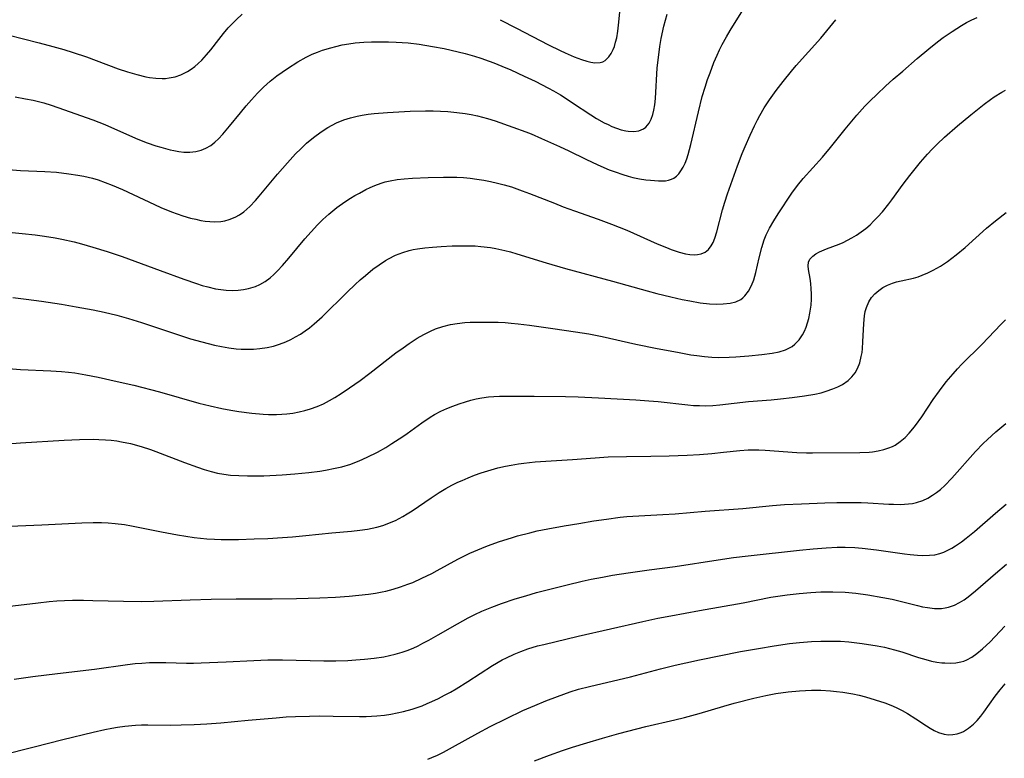
# Model space of a CAD drawing. Units: inches. Extents: x 2108497 to 2113948, y 186417 to 191866.
# Drawn here: x 2109309 to 2109431, y 189255 to 189346 of the extents above; entities that cross this region are included whole.
import ezdxf

# ---------------------------------------------------------------- set-up
doc = ezdxf.new("R2010")
doc.units = ezdxf.units.IN
doc.header["$MEASUREMENT"] = 0
doc.layers.add('c_21_T14S_R20E', color=100, linetype='Continuous')

msp = doc.modelspace()

# ---------------------------------------------------------------- linework, layer by layer
at = {"layer": 'c_21_T14S_R20E'}
for points in [[(2109307.97, 189327.86, 1036), (2109309.43, 189327.74, 1036), (2109312.43, 189327.63, 1036), (2109313.88, 189327.53, 1036), (2109315.41, 189327.35, 1036), (2109316.54, 189327.18, 1036), (2109317.28, 189327.04, 1036), (2109318.33, 189326.79, 1036), (2109319.03, 189326.58, 1036), (2109319.91, 189326.29, 1036), (2109320.78, 189325.95, 1036), (2109322.04, 189325.41, 1036), (2109326.02, 189323.53, 1036), (2109326.8, 189323.18, 1036), (2109328.1, 189322.64, 1036), (2109328.81, 189322.39, 1036), (2109329.52, 189322.16, 1036), (2109330.47, 189321.88, 1036), (2109331.11, 189321.72, 1036), (2109331.76, 189321.59, 1036), (2109332.29, 189321.5, 1036), (2109332.85, 189321.44, 1036), (2109333.39, 189321.42, 1036), (2109334.2, 189321.46, 1036), (2109334.73, 189321.55, 1036), (2109335.26, 189321.68, 1036), (2109336, 189321.97, 1036), (2109336.54, 189322.27, 1036), (2109337.05, 189322.64, 1036), (2109337.44, 189322.97, 1036), (2109337.82, 189323.32, 1036), (2109338.5, 189324.03, 1036), (2109338.97, 189324.58, 1036), (2109341.22, 189327.32, 1036), (2109342.45, 189328.72, 1036), (2109343.47, 189329.8, 1036), (2109344.11, 189330.45, 1036), (2109344.83, 189331.13, 1036), (2109345.68, 189331.85, 1036), (2109346.61, 189332.54, 1036), (2109347.44, 189333.06, 1036), (2109347.98, 189333.36, 1036), (2109348.54, 189333.63, 1036), (2109349.42, 189334, 1036), (2109350.24, 189334.27, 1036), (2109351.06, 189334.49, 1036), (2109351.69, 189334.61, 1036), (2109352.43, 189334.72, 1036), (2109353.17, 189334.8, 1036), (2109354.82, 189334.92, 1036), (2109357.62, 189335.08, 1036), (2109359.51, 189335.15, 1036), (2109360.49, 189335.14, 1036), (2109361.38, 189335.11, 1036), (2109362.28, 189335.05, 1036), (2109363.39, 189334.94, 1036), (2109364.43, 189334.8, 1036), (2109365.19, 189334.67, 1036), (2109365.95, 189334.52, 1036), (2109367.19, 189334.19, 1036), (2109368.13, 189333.89, 1036), (2109370.33, 189333.13, 1036), (2109371.96, 189332.52, 1036), (2109372.6, 189332.27, 1036), (2109373.89, 189331.73, 1036), (2109376.12, 189330.73, 1036), (2109377.24, 189330.2, 1036), (2109379.36, 189329.15, 1036), (2109380.84, 189328.45, 1036), (2109382.25, 189327.85, 1036), (2109382.97, 189327.58, 1036), (2109383.92, 189327.25, 1036), (2109384.58, 189327.05, 1036), (2109385.19, 189326.9, 1036), (2109386, 189326.73, 1036), (2109386.8, 189326.61, 1036), (2109387.35, 189326.54, 1036), (2109388.33, 189326.47, 1036), (2109388.8, 189326.46, 1036), (2109389.21, 189326.49, 1036), (2109389.6, 189326.56, 1036), (2109389.94, 189326.68, 1036), (2109390.23, 189326.82, 1036), (2109390.56, 189327.06, 1036), (2109390.85, 189327.35, 1036), (2109391.12, 189327.7, 1036), (2109391.39, 189328.16, 1036), (2109391.63, 189328.66, 1036), (2109391.84, 189329.21, 1036), (2109392.02, 189329.74, 1036), (2109392.35, 189330.95, 1036), (2109393.28, 189335.01, 1036), (2109393.76, 189336.89, 1036), (2109394.11, 189338.05, 1036), (2109394.42, 189338.99, 1036), (2109394.72, 189339.85, 1036), (2109395.2, 189341.09, 1036), (2109395.6, 189342.01, 1036), (2109395.91, 189342.67, 1036), (2109396.23, 189343.33, 1036), (2109396.75, 189344.3, 1036), (2109397.21, 189345.08, 1036), (2109400, 189349.61, 1036)], [(2109368.77, 189346.4, 1032), (2109370.8, 189345.37, 1032), (2109374.74, 189343.28, 1032), (2109376.17, 189342.59, 1032), (2109376.79, 189342.3, 1032), (2109377.93, 189341.82, 1032), (2109378.82, 189341.49, 1032), (2109379.49, 189341.27, 1032), (2109379.99, 189341.15, 1032), (2109380.47, 189341.07, 1032), (2109381.14, 189341.11, 1032), (2109381.46, 189341.21, 1032), (2109381.75, 189341.37, 1032), (2109382.22, 189341.82, 1032), (2109382.5, 189342.23, 1032), (2109382.74, 189342.71, 1032), (2109382.89, 189343.1, 1032), (2109383.05, 189343.61, 1032), (2109383.18, 189344.15, 1032), (2109383.33, 189344.99, 1032), (2109383.46, 189346.08, 1032), (2109383.7, 189348.59, 1032)], [(2109302.93, 189320.63, 1038), (2109309.65, 189319.98, 1038), (2109311.24, 189319.81, 1038), (2109312.39, 189319.65, 1038), (2109313.72, 189319.42, 1038), (2109314.55, 189319.26, 1038), (2109316.07, 189318.92, 1038), (2109316.98, 189318.68, 1038), (2109318.39, 189318.28, 1038), (2109320.16, 189317.73, 1038), (2109322, 189317.1, 1038), (2109326.7, 189315.37, 1038), (2109329.65, 189314.31, 1038), (2109331.21, 189313.77, 1038), (2109331.91, 189313.55, 1038), (2109332.6, 189313.36, 1038), (2109333.54, 189313.14, 1038), (2109334.21, 189313.03, 1038), (2109334.89, 189312.96, 1038), (2109335.71, 189312.93, 1038), (2109336.38, 189312.96, 1038), (2109337.02, 189313.03, 1038), (2109337.65, 189313.15, 1038), (2109337.92, 189313.23, 1038), (2109338.5, 189313.41, 1038), (2109339.05, 189313.66, 1038), (2109339.7, 189314.03, 1038), (2109340.31, 189314.49, 1038), (2109340.77, 189314.89, 1038), (2109341.22, 189315.33, 1038), (2109341.83, 189315.99, 1038), (2109342.61, 189316.91, 1038), (2109344.61, 189319.31, 1038), (2109345.37, 189320.18, 1038), (2109346.17, 189321.04, 1038), (2109346.85, 189321.71, 1038), (2109347.58, 189322.37, 1038), (2109348.55, 189323.16, 1038), (2109349.56, 189323.88, 1038), (2109350.25, 189324.32, 1038), (2109350.8, 189324.65, 1038), (2109351.36, 189324.97, 1038), (2109352.14, 189325.39, 1038), (2109352.69, 189325.65, 1038), (2109353.25, 189325.9, 1038), (2109354.06, 189326.2, 1038), (2109354.53, 189326.34, 1038), (2109355.15, 189326.49, 1038), (2109356.02, 189326.63, 1038), (2109356.89, 189326.73, 1038), (2109357.94, 189326.81, 1038), (2109359.85, 189326.9, 1038), (2109361.76, 189326.95, 1038), (2109362.53, 189326.95, 1038), (2109363.39, 189326.93, 1038), (2109364.21, 189326.87, 1038), (2109365.04, 189326.79, 1038), (2109365.86, 189326.68, 1038), (2109366.74, 189326.54, 1038), (2109367.59, 189326.38, 1038), (2109368.44, 189326.2, 1038), (2109369.28, 189325.99, 1038), (2109370.15, 189325.73, 1038), (2109371.5, 189325.26, 1038), (2109372.38, 189324.93, 1038), (2109375.47, 189323.7, 1038), (2109376.56, 189323.27, 1038), (2109377.97, 189322.75, 1038), (2109380.87, 189321.74, 1038), (2109382.55, 189321.12, 1038), (2109384.42, 189320.36, 1038), (2109388.2, 189318.7, 1038), (2109389.33, 189318.23, 1038), (2109389.91, 189318, 1038), (2109390.92, 189317.66, 1038), (2109391.7, 189317.45, 1038), (2109392.24, 189317.36, 1038), (2109392.75, 189317.33, 1038), (2109393.18, 189317.35, 1038), (2109393.64, 189317.46, 1038), (2109394.11, 189317.67, 1038), (2109394.52, 189317.98, 1038), (2109394.88, 189318.42, 1038), (2109395.13, 189318.87, 1038), (2109395.33, 189319.38, 1038), (2109395.58, 189320.16, 1038), (2109396.26, 189322.89, 1038), (2109396.55, 189323.83, 1038), (2109396.9, 189324.86, 1038), (2109398.14, 189328.33, 1038), (2109398.71, 189329.84, 1038), (2109399.07, 189330.72, 1038), (2109399.68, 189332.12, 1038), (2109400.23, 189333.29, 1038), (2109400.59, 189334.01, 1038), (2109400.88, 189334.54, 1038), (2109401.43, 189335.49, 1038), (2109402.08, 189336.5, 1038), (2109402.49, 189337.07, 1038), (2109402.92, 189337.66, 1038), (2109403.76, 189338.75, 1038), (2109404.81, 189340.03, 1038), (2109405.39, 189340.72, 1038), (2109408.41, 189344.12, 1038), (2109410.3, 189346.4, 1038)], [(2109307.89, 189344.51, 1032), (2109311.75, 189343.54, 1032), (2109313.42, 189343.1, 1032), (2109314.81, 189342.7, 1032), (2109315.97, 189342.34, 1032), (2109317.59, 189341.79, 1032), (2109318.8, 189341.35, 1032), (2109321.5, 189340.33, 1032), (2109322.68, 189339.94, 1032), (2109323.81, 189339.62, 1032), (2109324.94, 189339.35, 1032), (2109325.41, 189339.27, 1032), (2109326.18, 189339.17, 1032), (2109326.95, 189339.13, 1032), (2109327.38, 189339.15, 1032), (2109327.83, 189339.2, 1032), (2109328.56, 189339.35, 1032), (2109329.26, 189339.59, 1032), (2109329.68, 189339.77, 1032), (2109330.09, 189339.99, 1032), (2109330.55, 189340.28, 1032), (2109331, 189340.61, 1032), (2109331.43, 189340.99, 1032), (2109331.85, 189341.39, 1032), (2109332.44, 189342.04, 1032), (2109332.96, 189342.69, 1032), (2109333.95, 189343.96, 1032), (2109334.54, 189344.69, 1032), (2109335.14, 189345.39, 1032), (2109335.65, 189345.94, 1032), (2109336.1, 189346.39, 1032), (2109336.85, 189347.07, 1032)], [(2109308.48, 189312.04, 1040), (2109310.12, 189311.86, 1040), (2109312.03, 189311.6, 1040), (2109314.51, 189311.21, 1040), (2109316.33, 189310.91, 1040), (2109318.41, 189310.53, 1040), (2109319.8, 189310.25, 1040), (2109321.37, 189309.87, 1040), (2109322.8, 189309.47, 1040), (2109324.42, 189308.96, 1040), (2109330.47, 189306.95, 1040), (2109331.85, 189306.55, 1040), (2109333.45, 189306.16, 1040), (2109334.29, 189305.99, 1040), (2109335.2, 189305.83, 1040), (2109336.12, 189305.71, 1040), (2109336.74, 189305.66, 1040), (2109337.5, 189305.65, 1040), (2109338.26, 189305.67, 1040), (2109339.02, 189305.74, 1040), (2109339.93, 189305.88, 1040), (2109340.71, 189306.05, 1040), (2109341.47, 189306.28, 1040), (2109342.27, 189306.58, 1040), (2109342.88, 189306.86, 1040), (2109343.46, 189307.17, 1040), (2109344.06, 189307.53, 1040), (2109344.63, 189307.91, 1040), (2109345.19, 189308.32, 1040), (2109345.76, 189308.78, 1040), (2109346.75, 189309.67, 1040), (2109349.85, 189312.73, 1040), (2109350.84, 189313.66, 1040), (2109351.47, 189314.24, 1040), (2109352.11, 189314.79, 1040), (2109353.03, 189315.54, 1040), (2109353.8, 189316.1, 1040), (2109354.59, 189316.61, 1040), (2109354.97, 189316.84, 1040), (2109355.83, 189317.27, 1040), (2109356.72, 189317.62, 1040), (2109357.51, 189317.85, 1040), (2109358.02, 189317.97, 1040), (2109358.53, 189318.06, 1040), (2109359.44, 189318.19, 1040), (2109360.4, 189318.28, 1040), (2109361.46, 189318.35, 1040), (2109362.84, 189318.42, 1040), (2109364, 189318.44, 1040), (2109365.02, 189318.44, 1040), (2109365.69, 189318.42, 1040), (2109366.36, 189318.37, 1040), (2109367.57, 189318.23, 1040), (2109368.24, 189318.12, 1040), (2109369.33, 189317.88, 1040), (2109370.03, 189317.7, 1040), (2109370.83, 189317.47, 1040), (2109374.45, 189316.32, 1040), (2109376.84, 189315.63, 1040), (2109382.65, 189314.06, 1040), (2109386.94, 189312.87, 1040), (2109388.14, 189312.56, 1040), (2109389.87, 189312.14, 1040), (2109391.27, 189311.82, 1040), (2109392.22, 189311.63, 1040), (2109393.52, 189311.41, 1040), (2109394.66, 189311.28, 1040), (2109395.56, 189311.23, 1040), (2109396.34, 189311.25, 1040), (2109397.2, 189311.35, 1040), (2109397.9, 189311.53, 1040), (2109398.52, 189311.82, 1040), (2109398.76, 189311.99, 1040), (2109399.04, 189312.24, 1040), (2109399.49, 189312.82, 1040), (2109399.85, 189313.52, 1040), (2109400.13, 189314.25, 1040), (2109400.37, 189315.14, 1040), (2109400.79, 189316.97, 1040), (2109401.12, 189318.25, 1040), (2109401.43, 189319.18, 1040), (2109401.68, 189319.81, 1040), (2109402.07, 189320.61, 1040), (2109402.61, 189321.55, 1040), (2109403.14, 189322.38, 1040), (2109404.83, 189324.94, 1040), (2109405.53, 189325.91, 1040), (2109406.24, 189326.77, 1040), (2109408.63, 189329.4, 1040), (2109409.63, 189330.61, 1040), (2109411.43, 189332.85, 1040), (2109412.9, 189334.6, 1040), (2109413.89, 189335.69, 1040), (2109414.49, 189336.31, 1040), (2109415.39, 189337.2, 1040), (2109416.42, 189338.17, 1040), (2109417.39, 189339.04, 1040), (2109418.55, 189340.05, 1040), (2109420.35, 189341.6, 1040), (2109421.79, 189342.81, 1040), (2109422.87, 189343.67, 1040), (2109423.56, 189344.18, 1040), (2109424.66, 189344.96, 1040), (2109425.23, 189345.32, 1040), (2109425.84, 189345.69, 1040), (2109426.46, 189346.04, 1040), (2109427.12, 189346.38, 1040), (2109427.75, 189346.67, 1040)], [(2109308.76, 189336.88, 1034), (2109310.07, 189336.63, 1034), (2109311.01, 189336.44, 1034), (2109312.33, 189336.12, 1034), (2109313.22, 189335.85, 1034), (2109314.06, 189335.56, 1034), (2109318.38, 189334.02, 1034), (2109319.85, 189333.44, 1034), (2109320.71, 189333.07, 1034), (2109323.96, 189331.63, 1034), (2109325.09, 189331.19, 1034), (2109326.17, 189330.82, 1034), (2109326.8, 189330.62, 1034), (2109327.93, 189330.32, 1034), (2109328.42, 189330.21, 1034), (2109329.04, 189330.09, 1034), (2109329.65, 189330.02, 1034), (2109330.37, 189330.01, 1034), (2109331.14, 189330.1, 1034), (2109331.77, 189330.27, 1034), (2109332.37, 189330.52, 1034), (2109332.96, 189330.86, 1034), (2109333.46, 189331.24, 1034), (2109333.93, 189331.68, 1034), (2109334.46, 189332.23, 1034), (2109335.3, 189333.23, 1034), (2109336.63, 189334.88, 1034), (2109337.36, 189335.76, 1034), (2109338.01, 189336.51, 1034), (2109338.76, 189337.33, 1034), (2109339.48, 189338.05, 1034), (2109340.31, 189338.79, 1034), (2109341.13, 189339.44, 1034), (2109341.79, 189339.92, 1034), (2109342.46, 189340.38, 1034), (2109343.75, 189341.18, 1034), (2109344.78, 189341.75, 1034), (2109345.52, 189342.12, 1034), (2109346.16, 189342.39, 1034), (2109346.8, 189342.63, 1034), (2109347.81, 189342.94, 1034), (2109348.43, 189343.1, 1034), (2109349.23, 189343.28, 1034), (2109350.03, 189343.41, 1034), (2109350.84, 189343.52, 1034), (2109351.9, 189343.62, 1034), (2109352.87, 189343.66, 1034), (2109353.84, 189343.68, 1034), (2109354.97, 189343.67, 1034), (2109355.92, 189343.64, 1034), (2109357.38, 189343.54, 1034), (2109358.73, 189343.38, 1034), (2109360.4, 189343.1, 1034), (2109361.84, 189342.82, 1034), (2109362.69, 189342.63, 1034), (2109364.44, 189342.21, 1034), (2109365.59, 189341.89, 1034), (2109366.37, 189341.65, 1034), (2109367.41, 189341.29, 1034), (2109368, 189341.07, 1034), (2109368.98, 189340.67, 1034), (2109370.08, 189340.19, 1034), (2109371.74, 189339.43, 1034), (2109373.1, 189338.78, 1034), (2109374.75, 189337.94, 1034), (2109375.38, 189337.59, 1034), (2109376.24, 189337.09, 1034), (2109377.06, 189336.58, 1034), (2109377.73, 189336.14, 1034), (2109380, 189334.63, 1034), (2109380.68, 189334.2, 1034), (2109381.64, 189333.66, 1034), (2109382.11, 189333.43, 1034), (2109382.58, 189333.21, 1034), (2109383.16, 189332.98, 1034), (2109383.73, 189332.78, 1034), (2109384.29, 189332.65, 1034), (2109384.6, 189332.6, 1034), (2109385.29, 189332.57, 1034), (2109385.92, 189332.66, 1034), (2109386.49, 189332.9, 1034), (2109386.79, 189333.13, 1034), (2109387.19, 189333.61, 1034), (2109387.45, 189334.1, 1034), (2109387.65, 189334.66, 1034), (2109387.79, 189335.2, 1034), (2109387.9, 189335.87, 1034), (2109387.98, 189336.65, 1034), (2109388.2, 189340.44, 1034), (2109388.33, 189341.73, 1034), (2109388.51, 189343.07, 1034), (2109388.68, 189344.06, 1034), (2109389.01, 189345.61, 1034), (2109389.2, 189346.35, 1034), (2109389.41, 189347.09, 1034)], [(2109306.39, 189303.38, 1042), (2109309.42, 189303.16, 1042), (2109313.21, 189302.98, 1042), (2109314.49, 189302.91, 1042), (2109315.38, 189302.83, 1042), (2109316.17, 189302.73, 1042), (2109317.53, 189302.5, 1042), (2109319.04, 189302.19, 1042), (2109321.41, 189301.68, 1042), (2109323.45, 189301.19, 1042), (2109326.65, 189300.38, 1042), (2109331.48, 189299, 1042), (2109332.89, 189298.64, 1042), (2109334.34, 189298.33, 1042), (2109335.46, 189298.13, 1042), (2109336.43, 189297.97, 1042), (2109338.03, 189297.75, 1042), (2109339.44, 189297.62, 1042), (2109340.1, 189297.59, 1042), (2109341.1, 189297.59, 1042), (2109341.75, 189297.61, 1042), (2109342.39, 189297.66, 1042), (2109343.12, 189297.76, 1042), (2109343.92, 189297.91, 1042), (2109344.62, 189298.08, 1042), (2109345.31, 189298.28, 1042), (2109346.12, 189298.58, 1042), (2109346.9, 189298.92, 1042), (2109347.67, 189299.31, 1042), (2109348.3, 189299.67, 1042), (2109349.09, 189300.16, 1042), (2109350.14, 189300.87, 1042), (2109351.43, 189301.8, 1042), (2109352.63, 189302.7, 1042), (2109355.87, 189305.19, 1042), (2109356.75, 189305.84, 1042), (2109357.49, 189306.37, 1042), (2109358.5, 189307.02, 1042), (2109359.31, 189307.49, 1042), (2109360.15, 189307.9, 1042), (2109360.77, 189308.16, 1042), (2109361.68, 189308.47, 1042), (2109362.61, 189308.7, 1042), (2109363.44, 189308.85, 1042), (2109364.41, 189308.96, 1042), (2109365.05, 189308.99, 1042), (2109367.09, 189309.02, 1042), (2109368.5, 189308.99, 1042), (2109369.38, 189308.95, 1042), (2109370.14, 189308.89, 1042), (2109370.98, 189308.8, 1042), (2109372.39, 189308.63, 1042), (2109375.27, 189308.2, 1042), (2109378.1, 189307.81, 1042), (2109379.73, 189307.54, 1042), (2109381.4, 189307.22, 1042), (2109385.55, 189306.3, 1042), (2109388.19, 189305.75, 1042), (2109390.68, 189305.28, 1042), (2109392.35, 189304.98, 1042), (2109393.1, 189304.87, 1042), (2109394.04, 189304.76, 1042), (2109394.93, 189304.68, 1042), (2109395.82, 189304.64, 1042), (2109397.08, 189304.66, 1042), (2109397.9, 189304.7, 1042), (2109399.53, 189304.83, 1042), (2109401.11, 189304.99, 1042), (2109402.4, 189305.16, 1042), (2109403.29, 189305.35, 1042), (2109404.07, 189305.59, 1042), (2109404.89, 189306.01, 1042), (2109405.23, 189306.28, 1042), (2109405.73, 189306.81, 1042), (2109406.15, 189307.43, 1042), (2109406.39, 189307.88, 1042), (2109406.6, 189308.37, 1042), (2109406.79, 189308.9, 1042), (2109406.94, 189309.46, 1042), (2109407.08, 189310.13, 1042), (2109407.16, 189310.62, 1042), (2109407.22, 189311.1, 1042), (2109407.26, 189311.84, 1042), (2109407.27, 189312.49, 1042), (2109407.24, 189313.13, 1042), (2109407.18, 189313.79, 1042), (2109407.1, 189314.39, 1042), (2109406.91, 189315.51, 1042), (2109406.86, 189315.96, 1042), (2109406.9, 189316.43, 1042), (2109407.08, 189316.81, 1042), (2109407.42, 189317.18, 1042), (2109407.8, 189317.44, 1042), (2109408.25, 189317.68, 1042), (2109409.11, 189318.05, 1042), (2109410.7, 189318.66, 1042), (2109411.18, 189318.87, 1042), (2109411.73, 189319.12, 1042), (2109412.27, 189319.41, 1042), (2109412.85, 189319.76, 1042), (2109413.41, 189320.15, 1042), (2109413.99, 189320.59, 1042), (2109414.51, 189321.04, 1042), (2109415, 189321.52, 1042), (2109415.48, 189322.02, 1042), (2109416.05, 189322.66, 1042), (2109416.84, 189323.63, 1042), (2109417.22, 189324.13, 1042), (2109418.61, 189326.07, 1042), (2109419.43, 189327.15, 1042), (2109419.92, 189327.76, 1042), (2109420.77, 189328.8, 1042), (2109421.61, 189329.76, 1042), (2109422.2, 189330.39, 1042), (2109422.82, 189331.01, 1042), (2109423.73, 189331.87, 1042), (2109425.32, 189333.28, 1042), (2109426.97, 189334.65, 1042), (2109428.62, 189335.95, 1042), (2109429.42, 189336.54, 1042), (2109429.87, 189336.85, 1042), (2109430.8, 189337.42, 1042), (2109431.28, 189337.68, 1042)], [(2109307.84, 189293.97, 1044), (2109309.42, 189294.09, 1044), (2109314.85, 189294.4, 1044), (2109316.72, 189294.49, 1044), (2109318.41, 189294.52, 1044), (2109319.14, 189294.5, 1044), (2109319.94, 189294.46, 1044), (2109320.66, 189294.4, 1044), (2109321.37, 189294.31, 1044), (2109321.95, 189294.21, 1044), (2109323.03, 189293.99, 1044), (2109324.37, 189293.63, 1044), (2109325.51, 189293.26, 1044), (2109326.19, 189293.02, 1044), (2109329.74, 189291.64, 1044), (2109331.31, 189291.07, 1044), (2109332.17, 189290.78, 1044), (2109333.03, 189290.52, 1044), (2109333.79, 189290.33, 1044), (2109334.59, 189290.19, 1044), (2109335.41, 189290.1, 1044), (2109336.44, 189290.02, 1044), (2109337.52, 189289.99, 1044), (2109338.4, 189289.98, 1044), (2109339.55, 189290, 1044), (2109341.79, 189290.12, 1044), (2109343.37, 189290.24, 1044), (2109345.09, 189290.41, 1044), (2109346.48, 189290.59, 1044), (2109347.16, 189290.7, 1044), (2109348.37, 189290.93, 1044), (2109349.19, 189291.13, 1044), (2109350.28, 189291.46, 1044), (2109350.8, 189291.64, 1044), (2109351.31, 189291.84, 1044), (2109352.33, 189292.29, 1044), (2109353.58, 189292.93, 1044), (2109354.61, 189293.51, 1044), (2109355.38, 189293.98, 1044), (2109356.71, 189294.85, 1044), (2109357.28, 189295.24, 1044), (2109359.06, 189296.54, 1044), (2109360.12, 189297.26, 1044), (2109360.66, 189297.59, 1044), (2109361.43, 189297.99, 1044), (2109362.16, 189298.32, 1044), (2109362.91, 189298.61, 1044), (2109363.69, 189298.89, 1044), (2109364.49, 189299.15, 1044), (2109365.14, 189299.34, 1044), (2109365.8, 189299.51, 1044), (2109366.49, 189299.65, 1044), (2109367.31, 189299.75, 1044), (2109368, 189299.81, 1044), (2109368.69, 189299.84, 1044), (2109369.99, 189299.86, 1044), (2109372.99, 189299.85, 1044), (2109376.85, 189299.81, 1044), (2109378.4, 189299.77, 1044), (2109380.94, 189299.66, 1044), (2109385.55, 189299.4, 1044), (2109387.17, 189299.28, 1044), (2109388.29, 189299.18, 1044), (2109391.96, 189298.77, 1044), (2109392.68, 189298.71, 1044), (2109393.44, 189298.68, 1044), (2109394.21, 189298.67, 1044), (2109395.07, 189298.71, 1044), (2109395.93, 189298.78, 1044), (2109399.5, 189299.18, 1044), (2109402.3, 189299.39, 1044), (2109403.45, 189299.51, 1044), (2109404.89, 189299.68, 1044), (2109406.4, 189299.89, 1044), (2109407.68, 189300.11, 1044), (2109408.45, 189300.28, 1044), (2109409.09, 189300.46, 1044), (2109409.92, 189300.75, 1044), (2109410.53, 189301.01, 1044), (2109411.11, 189301.31, 1044), (2109411.8, 189301.79, 1044), (2109412.26, 189302.23, 1044), (2109412.66, 189302.72, 1044), (2109412.96, 189303.26, 1044), (2109413.24, 189303.98, 1044), (2109413.43, 189304.75, 1044), (2109413.52, 189305.25, 1044), (2109413.57, 189305.73, 1044), (2109413.63, 189306.56, 1044), (2109413.73, 189308.85, 1044), (2109413.82, 189309.8, 1044), (2109413.92, 189310.31, 1044), (2109414.06, 189310.81, 1044), (2109414.36, 189311.51, 1044), (2109414.69, 189312.04, 1044), (2109415.09, 189312.51, 1044), (2109415.59, 189312.93, 1044), (2109416.11, 189313.28, 1044), (2109416.68, 189313.57, 1044), (2109417.29, 189313.82, 1044), (2109417.8, 189313.98, 1044), (2109418.37, 189314.12, 1044), (2109419.89, 189314.45, 1044), (2109420.46, 189314.62, 1044), (2109420.96, 189314.8, 1044), (2109421.65, 189315.09, 1044), (2109422.33, 189315.42, 1044), (2109422.78, 189315.67, 1044), (2109423.22, 189315.93, 1044), (2109424.11, 189316.52, 1044), (2109425.18, 189317.31, 1044), (2109426.29, 189318.23, 1044), (2109428.93, 189320.61, 1044), (2109430.03, 189321.55, 1044), (2109431.33, 189322.57, 1044)], [(2109305.13, 189283.64, 1046), (2109312.09, 189283.94, 1046), (2109317.01, 189284.18, 1046), (2109318.41, 189284.22, 1046), (2109319.46, 189284.22, 1046), (2109320.3, 189284.18, 1046), (2109321.14, 189284.12, 1046), (2109322.32, 189283.97, 1046), (2109323.16, 189283.83, 1046), (2109324, 189283.67, 1046), (2109326.89, 189283.06, 1046), (2109328.87, 189282.69, 1046), (2109330.92, 189282.38, 1046), (2109332.48, 189282.21, 1046), (2109333.43, 189282.15, 1046), (2109334.26, 189282.12, 1046), (2109335.49, 189282.12, 1046), (2109336.42, 189282.13, 1046), (2109338.34, 189282.2, 1046), (2109340.01, 189282.27, 1046), (2109341.84, 189282.37, 1046), (2109343.1, 189282.47, 1046), (2109344.72, 189282.62, 1046), (2109347.93, 189282.97, 1046), (2109350.39, 189283.17, 1046), (2109351.4, 189283.27, 1046), (2109352.36, 189283.41, 1046), (2109352.94, 189283.52, 1046), (2109353.51, 189283.65, 1046), (2109354.27, 189283.87, 1046), (2109354.78, 189284.05, 1046), (2109355.29, 189284.25, 1046), (2109355.8, 189284.48, 1046), (2109356.72, 189284.96, 1046), (2109357.27, 189285.29, 1046), (2109357.89, 189285.68, 1046), (2109360.23, 189287.29, 1046), (2109361.21, 189287.93, 1046), (2109362.06, 189288.43, 1046), (2109362.78, 189288.83, 1046), (2109363.51, 189289.2, 1046), (2109364.05, 189289.44, 1046), (2109364.82, 189289.77, 1046), (2109365.6, 189290.07, 1046), (2109366.43, 189290.37, 1046), (2109367.64, 189290.75, 1046), (2109368.48, 189290.98, 1046), (2109369.44, 189291.2, 1046), (2109370.11, 189291.33, 1046), (2109371.02, 189291.47, 1046), (2109371.71, 189291.57, 1046), (2109373.11, 189291.71, 1046), (2109377.73, 189292.01, 1046), (2109380.53, 189292.22, 1046), (2109382.14, 189292.33, 1046), (2109384.41, 189292.4, 1046), (2109387.41, 189292.44, 1046), (2109389.67, 189292.49, 1046), (2109391.9, 189292.57, 1046), (2109393.4, 189292.65, 1046), (2109394.96, 189292.77, 1046), (2109396.37, 189292.91, 1046), (2109398.39, 189293.14, 1046), (2109399.46, 189293.22, 1046), (2109399.95, 189293.23, 1046), (2109400.75, 189293.22, 1046), (2109401.55, 189293.19, 1046), (2109405.46, 189292.89, 1046), (2109406.66, 189292.84, 1046), (2109407.41, 189292.83, 1046), (2109413.26, 189292.87, 1046), (2109414.41, 189292.93, 1046), (2109414.8, 189292.97, 1046), (2109415.51, 189293.08, 1046), (2109416.2, 189293.24, 1046), (2109416.85, 189293.45, 1046), (2109417.28, 189293.64, 1046), (2109417.61, 189293.81, 1046), (2109418.26, 189294.24, 1046), (2109418.86, 189294.75, 1046), (2109419.35, 189295.26, 1046), (2109419.82, 189295.82, 1046), (2109420.13, 189296.23, 1046), (2109420.9, 189297.31, 1046), (2109422.34, 189299.45, 1046), (2109423.11, 189300.53, 1046), (2109423.94, 189301.61, 1046), (2109424.78, 189302.62, 1046), (2109425.32, 189303.22, 1046), (2109425.87, 189303.79, 1046), (2109428.34, 189306.23, 1046), (2109430.73, 189308.75, 1046), (2109431.27, 189309.3, 1046)], [(2109307.1, 189273.74, 1048), (2109311.63, 189274.31, 1048), (2109313, 189274.46, 1048), (2109313.95, 189274.53, 1048), (2109314.9, 189274.58, 1048), (2109315.88, 189274.61, 1048), (2109317.24, 189274.62, 1048), (2109318.4, 189274.6, 1048), (2109322.18, 189274.49, 1048), (2109324.41, 189274.48, 1048), (2109325.92, 189274.51, 1048), (2109330.41, 189274.67, 1048), (2109333.01, 189274.73, 1048), (2109336.12, 189274.79, 1048), (2109340.56, 189274.8, 1048), (2109343.56, 189274.84, 1048), (2109346.47, 189274.91, 1048), (2109348.41, 189274.99, 1048), (2109350.08, 189275.12, 1048), (2109352.48, 189275.37, 1048), (2109353.33, 189275.49, 1048), (2109354.18, 189275.64, 1048), (2109354.63, 189275.74, 1048), (2109355.54, 189275.97, 1048), (2109356.44, 189276.26, 1048), (2109357.36, 189276.59, 1048), (2109357.95, 189276.83, 1048), (2109359.09, 189277.33, 1048), (2109360.31, 189277.93, 1048), (2109360.99, 189278.29, 1048), (2109363.53, 189279.71, 1048), (2109364.35, 189280.12, 1048), (2109365.03, 189280.45, 1048), (2109366.49, 189281.07, 1048), (2109367.21, 189281.35, 1048), (2109368.68, 189281.87, 1048), (2109370.15, 189282.35, 1048), (2109370.89, 189282.56, 1048), (2109372.44, 189282.97, 1048), (2109373.35, 189283.18, 1048), (2109374.66, 189283.44, 1048), (2109376.7, 189283.82, 1048), (2109378.49, 189284.12, 1048), (2109380.37, 189284.43, 1048), (2109381.93, 189284.66, 1048), (2109383.59, 189284.87, 1048), (2109384.42, 189284.96, 1048), (2109385.93, 189285.06, 1048), (2109388.9, 189285.2, 1048), (2109390.39, 189285.29, 1048), (2109394.12, 189285.63, 1048), (2109398.76, 189285.98, 1048), (2109402.44, 189286.33, 1048), (2109403.94, 189286.44, 1048), (2109406.02, 189286.54, 1048), (2109408.92, 189286.65, 1048), (2109410.41, 189286.7, 1048), (2109411.71, 189286.72, 1048), (2109413.41, 189286.7, 1048), (2109414.25, 189286.67, 1048), (2109416.84, 189286.51, 1048), (2109417.42, 189286.49, 1048), (2109418.26, 189286.47, 1048), (2109418.77, 189286.49, 1048), (2109419.27, 189286.53, 1048), (2109419.76, 189286.59, 1048), (2109420.24, 189286.69, 1048), (2109421.04, 189286.95, 1048), (2109421.66, 189287.24, 1048), (2109422.25, 189287.59, 1048), (2109422.75, 189287.94, 1048), (2109423.23, 189288.32, 1048), (2109423.75, 189288.79, 1048), (2109424.65, 189289.71, 1048), (2109427.55, 189292.99, 1048), (2109428.52, 189294, 1048), (2109429.04, 189294.5, 1048), (2109430.08, 189295.45, 1048), (2109431.31, 189296.45, 1048)], [(2109308.67, 189264.84, 1050), (2109310.95, 189265.18, 1050), (2109314, 189265.56, 1050), (2109318.57, 189266.1, 1050), (2109322.66, 189266.67, 1050), (2109323.6, 189266.78, 1050), (2109324.43, 189266.85, 1050), (2109325.38, 189266.9, 1050), (2109326.56, 189266.92, 1050), (2109327.41, 189266.91, 1050), (2109329.99, 189266.85, 1050), (2109330.84, 189266.84, 1050), (2109331.77, 189266.87, 1050), (2109334.88, 189267, 1050), (2109338.29, 189267.18, 1050), (2109340.01, 189267.23, 1050), (2109341.84, 189267.23, 1050), (2109346.95, 189267.13, 1050), (2109348.43, 189267.13, 1050), (2109349.91, 189267.17, 1050), (2109350.92, 189267.23, 1050), (2109352, 189267.31, 1050), (2109353.19, 189267.45, 1050), (2109354.37, 189267.63, 1050), (2109355.07, 189267.78, 1050), (2109355.76, 189267.94, 1050), (2109356.63, 189268.2, 1050), (2109357.28, 189268.42, 1050), (2109358, 189268.71, 1050), (2109358.61, 189268.99, 1050), (2109359.22, 189269.29, 1050), (2109359.93, 189269.67, 1050), (2109361.09, 189270.32, 1050), (2109363.47, 189271.71, 1050), (2109364.81, 189272.44, 1050), (2109365.64, 189272.85, 1050), (2109366.49, 189273.25, 1050), (2109367.74, 189273.77, 1050), (2109368.91, 189274.2, 1050), (2109370.62, 189274.78, 1050), (2109371.95, 189275.18, 1050), (2109373.28, 189275.56, 1050), (2109375.4, 189276.12, 1050), (2109377.05, 189276.54, 1050), (2109378.91, 189276.98, 1050), (2109380.01, 189277.22, 1050), (2109381.42, 189277.48, 1050), (2109382.67, 189277.7, 1050), (2109384.6, 189277.99, 1050), (2109387.19, 189278.36, 1050), (2109390.39, 189278.79, 1050), (2109395.74, 189279.63, 1050), (2109397.64, 189279.89, 1050), (2109399.42, 189280.1, 1050), (2109405.77, 189280.81, 1050), (2109407.47, 189280.97, 1050), (2109409.09, 189281.1, 1050), (2109410.46, 189281.17, 1050), (2109411.44, 189281.18, 1050), (2109412.65, 189281.13, 1050), (2109413.54, 189281.06, 1050), (2109415.31, 189280.86, 1050), (2109418.77, 189280.35, 1050), (2109419.48, 189280.26, 1050), (2109420.38, 189280.18, 1050), (2109421.05, 189280.15, 1050), (2109421.87, 189280.17, 1050), (2109422.51, 189280.24, 1050), (2109423.13, 189280.38, 1050), (2109423.64, 189280.56, 1050), (2109424.14, 189280.79, 1050), (2109424.62, 189281.05, 1050), (2109425.09, 189281.34, 1050), (2109425.81, 189281.83, 1050), (2109426.4, 189282.29, 1050), (2109427.42, 189283.11, 1050), (2109430.05, 189285.38, 1050), (2109431.35, 189286.48, 1050)], [(2109307.06, 189255.46, 1052), (2109311.11, 189256.51, 1052), (2109314.67, 189257.38, 1052), (2109318.42, 189258.32, 1052), (2109319.85, 189258.64, 1052), (2109320.73, 189258.81, 1052), (2109321.43, 189258.93, 1052), (2109322.34, 189259.06, 1052), (2109323.68, 189259.18, 1052), (2109324.41, 189259.22, 1052), (2109325.17, 189259.23, 1052), (2109327.98, 189259.18, 1052), (2109329.3, 189259.19, 1052), (2109330.92, 189259.24, 1052), (2109332.48, 189259.32, 1052), (2109334.21, 189259.45, 1052), (2109337.6, 189259.79, 1052), (2109341.04, 189260.09, 1052), (2109342.28, 189260.18, 1052), (2109343.46, 189260.24, 1052), (2109345.2, 189260.29, 1052), (2109346.47, 189260.31, 1052), (2109348.11, 189260.3, 1052), (2109351.36, 189260.23, 1052), (2109352.18, 189260.24, 1052), (2109352.85, 189260.27, 1052), (2109353.51, 189260.32, 1052), (2109354.46, 189260.42, 1052), (2109355.25, 189260.54, 1052), (2109356.03, 189260.68, 1052), (2109356.81, 189260.86, 1052), (2109357.87, 189261.15, 1052), (2109358.37, 189261.31, 1052), (2109359.11, 189261.58, 1052), (2109359.72, 189261.83, 1052), (2109360.33, 189262.09, 1052), (2109361.12, 189262.47, 1052), (2109361.88, 189262.86, 1052), (2109362.63, 189263.26, 1052), (2109363.33, 189263.67, 1052), (2109364.76, 189264.56, 1052), (2109367.82, 189266.53, 1052), (2109369.03, 189267.23, 1052), (2109369.53, 189267.49, 1052), (2109370.49, 189267.95, 1052), (2109371.33, 189268.29, 1052), (2109372.18, 189268.6, 1052), (2109373.4, 189268.96, 1052), (2109374.15, 189269.16, 1052), (2109378.41, 189270.19, 1052), (2109386.4, 189271.99, 1052), (2109388.28, 189272.38, 1052), (2109389.86, 189272.69, 1052), (2109393.41, 189273.34, 1052), (2109398.82, 189274.28, 1052), (2109402.26, 189274.99, 1052), (2109403.4, 189275.18, 1052), (2109404.28, 189275.3, 1052), (2109405.76, 189275.47, 1052), (2109407.17, 189275.58, 1052), (2109408.43, 189275.64, 1052), (2109409.92, 189275.66, 1052), (2109411.42, 189275.6, 1052), (2109412.74, 189275.48, 1052), (2109414.22, 189275.28, 1052), (2109416.1, 189274.97, 1052), (2109417.26, 189274.73, 1052), (2109418.26, 189274.49, 1052), (2109420.38, 189273.96, 1052), (2109421.01, 189273.81, 1052), (2109421.64, 189273.7, 1052), (2109422.47, 189273.6, 1052), (2109423.34, 189273.6, 1052), (2109423.79, 189273.66, 1052), (2109424.23, 189273.76, 1052), (2109424.98, 189274.02, 1052), (2109425.59, 189274.32, 1052), (2109426.17, 189274.68, 1052), (2109426.64, 189275.02, 1052), (2109427.57, 189275.78, 1052), (2109430.02, 189277.94, 1052), (2109431.41, 189279.07, 1052)], [(2109359.8, 189254.97, 1054), (2109360.3, 189255.16, 1054), (2109361.03, 189255.48, 1054), (2109361.76, 189255.84, 1054), (2109362.87, 189256.43, 1054), (2109366.01, 189258.18, 1054), (2109367.54, 189259, 1054), (2109369.54, 189260, 1054), (2109371.58, 189260.97, 1054), (2109373.06, 189261.62, 1054), (2109374.42, 189262.17, 1054), (2109375.85, 189262.72, 1054), (2109377.44, 189263.28, 1054), (2109378.47, 189263.61, 1054), (2109379.81, 189263.97, 1054), (2109384.89, 189265.16, 1054), (2109388.58, 189266.13, 1054), (2109390.42, 189266.58, 1054), (2109391.73, 189266.88, 1054), (2109393.42, 189267.25, 1054), (2109398.48, 189268.26, 1054), (2109400.7, 189268.66, 1054), (2109402.67, 189268.97, 1054), (2109404.57, 189269.25, 1054), (2109405.79, 189269.39, 1054), (2109407.28, 189269.51, 1054), (2109408.43, 189269.56, 1054), (2109409.88, 189269.57, 1054), (2109410.87, 189269.54, 1054), (2109411.88, 189269.47, 1054), (2109413.53, 189269.27, 1054), (2109415.38, 189268.98, 1054), (2109416.32, 189268.8, 1054), (2109417.54, 189268.5, 1054), (2109418.43, 189268.22, 1054), (2109420.5, 189267.54, 1054), (2109421.41, 189267.27, 1054), (2109422.1, 189267.1, 1054), (2109422.79, 189266.97, 1054), (2109423.4, 189266.89, 1054), (2109423.76, 189266.86, 1054), (2109424.45, 189266.84, 1054), (2109425.11, 189266.88, 1054), (2109425.75, 189266.99, 1054), (2109426.11, 189267.1, 1054), (2109426.47, 189267.25, 1054), (2109427.11, 189267.59, 1054), (2109427.73, 189268.02, 1054), (2109428.44, 189268.6, 1054), (2109429.36, 189269.47, 1054), (2109431.19, 189271.4, 1054)], [(2109373.01, 189254.74, 1056), (2109374.87, 189255.46, 1056), (2109376.49, 189256.04, 1056), (2109377.71, 189256.44, 1056), (2109379.48, 189256.99, 1056), (2109381.42, 189257.56, 1056), (2109383.44, 189258.13, 1056), (2109386.78, 189258.99, 1056), (2109390.38, 189259.82, 1056), (2109391.58, 189260.11, 1056), (2109393.38, 189260.6, 1056), (2109396.44, 189261.51, 1056), (2109397.72, 189261.88, 1056), (2109400.12, 189262.5, 1056), (2109401.62, 189262.84, 1056), (2109402.85, 189263.08, 1056), (2109404.38, 189263.3, 1056), (2109405.78, 189263.43, 1056), (2109407.27, 189263.49, 1056), (2109408.43, 189263.49, 1056), (2109409.61, 189263.42, 1056), (2109410.38, 189263.35, 1056), (2109411.15, 189263.25, 1056), (2109412.38, 189263.03, 1056), (2109413.16, 189262.86, 1056), (2109413.94, 189262.66, 1056), (2109415.14, 189262.32, 1056), (2109416.36, 189261.93, 1056), (2109417.28, 189261.57, 1056), (2109417.9, 189261.29, 1056), (2109418.5, 189260.99, 1056), (2109419.13, 189260.63, 1056), (2109420.19, 189259.97, 1056), (2109421.49, 189259.08, 1056), (2109421.95, 189258.79, 1056), (2109422.46, 189258.5, 1056), (2109422.98, 189258.26, 1056), (2109423.68, 189258.05, 1056), (2109424.22, 189257.99, 1056), (2109424.76, 189258.01, 1056), (2109425.28, 189258.1, 1056), (2109425.8, 189258.27, 1056), (2109426.06, 189258.39, 1056), (2109426.7, 189258.78, 1056), (2109427.3, 189259.28, 1056), (2109427.77, 189259.76, 1056), (2109428.21, 189260.28, 1056), (2109428.59, 189260.78, 1056), (2109429.99, 189262.77, 1056), (2109430.59, 189263.53, 1056), (2109431.23, 189264.27, 1056)]]:
    msp.add_polyline3d(points, dxfattribs=at)

doc.saveas('drawing.dxf')
